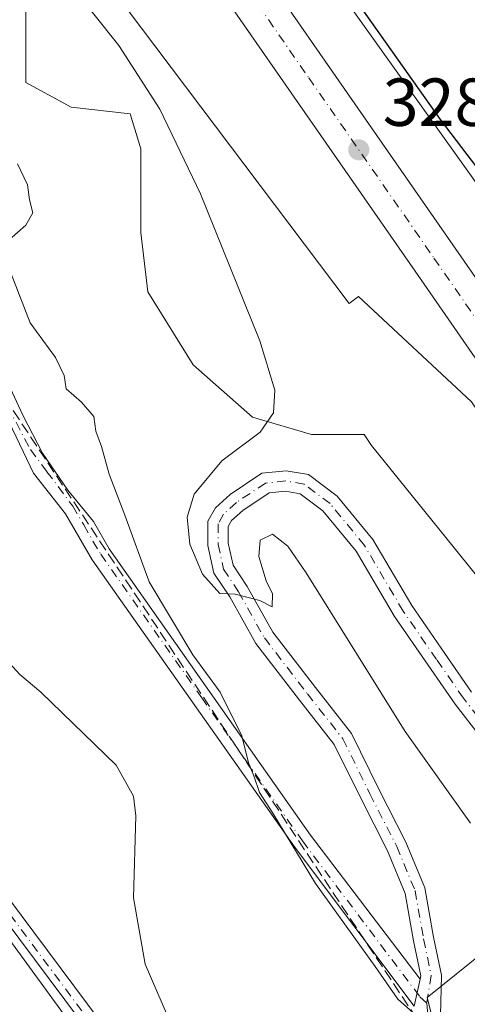
# Model space of a CAD drawing. Units: metres. Extents: x 584016 to 587486, y 4691925 to 4694280.
# Drawn here: x 585516 to 585582, y 4692200 to 4692345 of the extents above; entities that cross this region are included whole.
import ezdxf

# ---------------------------------------------------------------- set-up
doc = ezdxf.new("R2010")
doc.units = ezdxf.units.M
doc.header["$MEASUREMENT"] = 0
doc.linetypes.add('DGN Style 3', pattern=[2.307223458686699, 1.648016756204785, -0.6592067024819142])
doc.linetypes.add('DGN Style 4', pattern=[2.6384748266838614, 1.318413404963828, -0.6592067024819142, 0.001648016756204785, -0.6592067024819142])
for name, color, linetype, lineweight in [('Agrupación de edificios CxS', 7, 'Continuous', 0), ('Camino Cxs', 7, 'Continuous', 0), ('Camino eje', 30, 'DGN Style 4', 13), ('Carretera de calzada única Cxs', 7, 'Continuous', 13), ('Carretera de calzada única eje', 7, 'DGN Style 4', 0), ('Conducción de hidrocarburos lineal', 6, 'DGN Style 3', 0), ('Cultivos herbáceos CxS', 92, 'Continuous', 0), ('Curva de nivel maestra', 30, 'Continuous', 30), ('Curva de nivel normal', 30, 'Continuous', 0), ('Espacio natural protegido', 121, 'Continuous', 13), ('Espacio natural protegido CxS', 121, 'Continuous', 0), ('Matorral CxS', 135, 'Continuous', 0), ('Núcleo urbano CxS', 7, 'Continuous', 0), ('Pista no pavimentada Cxs', 111, 'Continuous', 0), ('Pista no pavimentada eje', 91, 'DGN Style 4', 0), ('Punto de cota en terreno', 7, 'Continuous', 0), ('Rótulo de punto de cota en terreno', 7, 'Continuous', 0)]:
    doc.layers.add(name, color=color, linetype=linetype, lineweight=lineweight)
doc.styles.add('Style-Arial', font='txt')

# ---------------------------------------------------------------- blocks, each defined once
blk = doc.blocks.new('*U17')
at = {"layer": 'Matorral CxS', "color": 135, "linetype": 'Continuous', "lineweight": 0}
blk.add_polyline3d([(585514.1048999997, 4692367.5351, 328.7351000000053), (585521.0226999996, 4692360.5207, 328.8252999999968), (585517.0465000002, 4692351.6513, 331.031799999997), (585517.0465000002, 4692343.9319, 332.8497000000062), (585517.0462999997, 4692335.697899999, 334.1199000000051), (585523.7364999996, 4692332.0953, 333.4962999999989), (585532.4852999998, 4692331.066099999, 331.9980000000069), (585534.0290999999, 4692325.919700001, 332.1092000000062), (585534.0289000003, 4692313.568499999, 332.4231), (585535.0579000004, 4692304.819900001, 332.4505000000063), (585541.7481000006, 4692294.012700001, 332.2746999999945), (585550.4967, 4692286.293099999, 331.334600000002), (585559.2455000002, 4692283.719900001, 329.2103999999963), (585566.9976000004, 4692283.719900001, 329.1793999999936), (585568.0585000003, 4692282.1043, 329.2252000000008), (585600.3459000001, 4692242.1503, 328.5841999999975), (585612.2889, 4692229.571699999, 323.7366999999941), (585576.2995999996, 4692200.586100001, 334.7479000000022), (585583.3523000004, 4692172.4463, 336.4565000000002)], dxfattribs=at)
blk = doc.blocks.new('*U22')
at = {"layer": 'Núcleo urbano CxS', "color": 7, "linetype": 'Continuous', "lineweight": 0}
for points in [[(585462.9187000003, 4692500.9189, 325.3173999999999), (585545.6518999999, 4692375.3903, 326.623900000006), (585544.9879000001, 4692374.8903, 326.8879000000015), (585585.2216999996, 4692318.482899999, 326.1306999999942), (585584.5204999996, 4692317.954700001, 326.5910000000004), (585814.0437000003, 4691987.735900001, 331.2826000000059)], [(585798.9704999998, 4691969.418299999, 331.1304999999993), (585582.8494999995, 4692288.5559, 327.7498999999953), (585566.1618999997, 4692304.131100001, 327.7599000000046), (585564.7688999996, 4692303.081900001, 327.9232000000048), (585523.1042, 4692358.4101, 328.8377999999939), (585521.0226999996, 4692360.5207, 328.8252999999968), (585514.1048999997, 4692367.5351, 328.7351000000053)]]:
    blk.add_polyline3d(points, dxfattribs=at)
blk = doc.blocks.new('5PATER')
at = {"layer": 'Matorral CxS', "linetype": 'Continuous', "lineweight": 0}
h = blk.add_hatch(color=51, dxfattribs=at)
edge = h.paths.add_edge_path()
edge.add_ellipse((0, 0), major_axis=(-0.1095731443231308, -0.1110710700762829), ratio=0.9994222409660322, start_angle=0, end_angle=360)

msp = doc.modelspace()

# ---------------------------------------------------------------- linework, layer by layer
at = {"layer": 'Agrupación de edificios CxS', "color": 7, "linetype": 'Continuous', "lineweight": 0}
for points in [[(585678.3931999998, 4692282.724300001, 323.1800999999978), (585678.3629000001, 4692282.812700001, 323.1867000000057), (585677.5811000001, 4692282.2213, 323.1975999999996), (585662.2585000005, 4692302.475500001, 322.6875), (585631.8695, 4692342.644900001, 322.8028000000049), (585629.1447000002, 4692340.996300001, 322.911300000007), (585611.9014999997, 4692330.561899999, 323.6110999999946), (585611.7187000001, 4692330.515500001, 323.605899999995), (585595.8289000001, 4692326.470100001, 323.0280999999959), (585585.2216999996, 4692318.482899999, 326.8729000000022), (585544.9879000001, 4692374.8903, 326.9802000000054), (585545.6518999999, 4692375.3903, 326.7013000000007), (585649.8642999995, 4692453.870300001, 319.8341999999975), (585650.7849000003, 4692454.5637, 319.5598999999929), (585729.0721000005, 4692386.783700001, 318.228099999993), (585760.8037, 4692369.1097, 316.4873999999982), (585775.4364999998, 4692357.745300001, 316.335699999996), (585776.4096999997, 4692356.989499999, 316.323000000004), (585776.2459000006, 4692356.865499999, 316.3356000000058)], [(585816.0477, 4692324.8881, 317.209799999997), (585768.1869000001, 4692323.344699999, 318.9758000000002), (585756.8649000004, 4692314.595899999, 320.8983000000007), (585739.8816999998, 4692290.9233, 321.1918000000005), (585734.2207000004, 4692291.437899999, 321.679099999994), (585722.3843, 4692306.362299999, 321.406799999997), (585680.6986999996, 4692275.999500001, 323.2853000000032), (585678.3629000001, 4692282.812700001, 323.1867000000057), (585677.5811000001, 4692282.2213, 323.1975999999996), (585662.2585000005, 4692302.475500001, 322.6875), (585631.8695, 4692342.644900001, 322.8028000000049), (585629.1447000002, 4692340.996300001, 322.911300000007), (585611.9014999997, 4692330.561899999, 323.6110999999946), (585611.7187000001, 4692330.515500001, 323.605899999995), (585595.8289000001, 4692326.470100001, 323.0280999999959), (585585.2216999996, 4692318.482899999, 326.8729000000022), (585544.9879000001, 4692374.8903, 326.9802000000054), (585545.6518999999, 4692375.3903, 326.7013000000007), (585649.8642999995, 4692453.870300001, 319.8341999999975)]]:
    msp.add_polyline3d(points, dxfattribs=at)
at = {"layer": 'Camino Cxs', "color": 7, "linetype": 'Continuous', "lineweight": 0, "extrusion": (0.02541312096465767, 0.11458933995739, 0.9930878392423127), "elevation": 552890.154866863, "flags": 128}
msp.add_lwpolyline([(444247.1001712338, -4675107.218629239), (444247.1001712336, -4675103.11293322)], dxfattribs=at)
at = {"layer": 'Camino Cxs', "color": 7, "linetype": 'Continuous', "lineweight": 0}
for points in [[(585574.1901000004, 4692190.540100001, 335.8965000000026), (585571.3701, 4692188.220100001, 336.5051999999997), (585567.0500999996, 4692180.700099999, 337.9652999999962), (585564.2600999996, 4692175.840100001, 338.8249999999971), (585554.5000999998, 4692164.020099999, 340.9106999999931), (585551.4001000002, 4692163.290100001, 341.3034000000043), (585548.5900999998, 4692164.520099999, 341.5653000000021), (585534.2401000002, 4692184.950099999, 341.7690000000002), (585504.5900999998, 4692224.6601, 346.1886999999988), (585493.7600999996, 4692237.6801, 345.6322999999975), (585479.6700999998, 4692251.440099999, 346.1630000000005), (585472.2200999996, 4692257.120100001, 346.1000000000058), (585459.3201000001, 4692259.770099999, 347.2562999999937), (585457.2801000001, 4692261.5801, 346.8920000000071), (585455.4501, 4692266.7601, 347.1233000000066), (585454.8000999996, 4692281.270099999, 352.1211999999941), (585450.1601, 4692293.100099999, 350.4042000000045), (585442.1101000002, 4692322.860099999, 352.0391999999993), (585433.3201000001, 4692345.2501, 345.7213000000047), (585417.9501, 4692364.770099999, 350.1266000000033), (585419.0289000003, 4692371.3234, 346.5209000000032)], [(585512.2696000002, 4692295.930600001, 336.2330999999977), (585516.6352000004, 4692286.604, 336.1070000000037), (585519.5456999998, 4692280.9816, 335.9867999999988), (585523.2498000005, 4692275.4915, 335.7725000000065), (585527.0327000003, 4692270.8685, 335.5644000000029), (585529.3601000002, 4692266.850099999, 335.4823999999935), (585559.0800999999, 4692224.590100001, 334.5779999999941), (585575.2729000002, 4692203.320699999, 334.6916000000056), (585574.3901000004, 4692199.340100001, 335.1735000000044), (585556.6901000004, 4692222.850099999, 335.331600000005), (585526.8601000002, 4692265.2501, 336.026199999993), (585522.9316999996, 4692272.0417, 336.0111999999936), (585518.2226999998, 4692278.005000001, 336.2859000000026), (585514.5846999995, 4692285.545700001, 336.5332000000053)], [(585512.2696000002, 4692295.930600001, 336.2330999999977), (585516.6352000004, 4692286.604, 336.1070000000037), (585519.5456999998, 4692280.9816, 335.9867999999988), (585523.2498000005, 4692275.4915, 335.7725000000065), (585527.0327000003, 4692270.8685, 335.5644000000029), (585529.3601000002, 4692266.850099999, 335.4823999999935), (585559.0800999999, 4692224.590100001, 334.5779999999941), (585575.2729000002, 4692203.320699999, 334.6916000000056)], [(585574.3901000004, 4692199.340100001, 335.1735000000044), (585556.6901000004, 4692222.850099999, 335.331600000005), (585526.8601000002, 4692265.2501, 336.026199999993), (585522.9316999996, 4692272.0417, 336.0111999999936), (585518.2226999998, 4692278.005000001, 336.2859000000026), (585514.5846999995, 4692285.545700001, 336.5332000000053)], [(585506.4001000002, 4692226.0801, 345.1581000000006), (585536.1001000004, 4692186.300100001, 341.3801999999997)], [(585506.4001000002, 4692226.0801, 345.1581000000006), (585536.1001000004, 4692186.300100001, 341.3801999999997)], [(585534.2401000002, 4692184.950099999, 341.7690000000002), (585504.5900999998, 4692224.6601, 346.1886999999988)]]:
    msp.add_polyline3d(points, dxfattribs=at)
at = {"layer": 'Camino eje', "color": 30, "linetype": 'DGN Style 4', "lineweight": 13}
for points in [[(585448.3476999998, 4692383.044500001, 335.565499999997), (585450.4115000004, 4692380.0283, 335.9165000000066), (585453.7452999996, 4692377.488299999, 335.9091999999946), (585457.8727000002, 4692373.9957, 335.9233999999997), (585462.3176999995, 4692369.5507, 335.9441999999981), (585466.1278999997, 4692364.311899999, 335.9471000000049), (585468.9852999998, 4692360.501900001, 335.8760000000038), (585472.1551000001, 4692355.380100001, 335.8883999999962), (585483.1151000002, 4692337.7301, 335.9517999999953), (585496.7701000003, 4692319.3101, 336.1796999999933), (585505.0411, 4692306.8356, 336.4326000000001), (585510.0301000001, 4692296.6359, 336.5383000000002), (585513.0824999996, 4692290.395600001, 336.4612999999954), (585517.7391999997, 4692281.5056, 336.1456000000035), (585520.1890000004, 4692278.238, 336.022100000002), (585523.9886999996, 4692273.169600001, 335.8037999999942), (585525.6051000003, 4692270.3751, 335.8035999999993), (585528.1101000002, 4692266.050100001, 335.7348999999958), (585543.0251000002, 4692244.850099999, 335.598800000007), (585557.8850999996, 4692223.720100001, 334.8934000000008), (585575.2251000004, 4692200.690099999, 334.9471999999951), (585576.2333000004, 4692199.7733, 334.9376000000047)], [(585551.4219000004, 4692164.3749, 341.2128999999986), (585550.1051000003, 4692164.951300001, 341.3291999999929), (585549.3450999996, 4692165.2863, 341.3880999999965), (585535.1700999998, 4692185.4663, 341.5823999999994), (585505.4951, 4692225.211300001, 345.6996999999974), (585494.6051000003, 4692238.306299999, 345.4193999999989), (585487.5601000004, 4692245.1863, 345.6331000000064), (585480.4250999996, 4692252.1513, 345.8499000000011), (585472.7701000003, 4692257.986300001, 345.9370000000054), (585470.7600999996, 4692258.6863, 345.9726999999984), (585464.3101000004, 4692260.011299999, 346.1827999999951), (585459.8300999999, 4692260.6963, 346.7856000000029)]]:
    msp.add_polyline3d(points, dxfattribs=at)
at = {"layer": 'Carretera de calzada única Cxs', "color": 7, "linetype": 'Continuous', "lineweight": 13}
for points in [[(585212.4600999998, 4692841.8101, 336.9977999999974), (585294.6901000004, 4692723.210100001, 334.3911999999983), (585321.6101000002, 4692684.200099999, 333.5135000000009), (585325.8501000004, 4692678.7401, 333.4130000000005), (585385.8000999996, 4692593.380100001, 331.6217000000034), (585411.4200999998, 4692556.890100001, 331.5892000000022), (585425.9700999996, 4692533.9801, 330.3853999999992), (585501.0201000003, 4692425.880100001, 328.7274999999936), (585543.1700999998, 4692364.920100001, 328.2418999999936), (585580.0900999998, 4692311.7301, 328.2204999999958), (585600.1300999997, 4692282.780099999, 328.3077000000048), (585617.3601000002, 4692258.220100001, 328.4660000000004), (585626.5938999997, 4692244.962900001, 328.4376000000047), (585628.7470000006, 4692241.8716, 328.3534999999974), (585635.3300999999, 4692232.420100001, 328.6356999999989), (585670.3501000004, 4692181.920100001, 329.2866999999969), (585685.9200999998, 4692159.2601, 329.9223999999958), (585725.7301000003, 4692102.2501, 330.732600000003), (585741.0500999996, 4692079.630100001, 331.1465999999928), (585761.4401000004, 4692050.630100001, 331.7090999999928), (585779.1401000004, 4692025.340100001, 332.1196999999956), (585794.6401000004, 4692002.630100001, 332.511599999998), (585814.0301000001, 4691974.610099999, 333.0026999999973)], [(585664.7500999998, 4692178.050100001, 329.3000000000029), (585629.7401000002, 4692228.540100001, 328.6371000000072), (585622.9291000003, 4692238.316500001, 328.2072999999946), (585621.0552000003, 4692241.0065, 327.9766999999993), (585611.7801000001, 4692254.3201, 328.3696999999956), (585594.5500999996, 4692278.890100001, 328.1797999999981), (585574.5000999998, 4692307.850099999, 328.0605000000069), (585537.5800999999, 4692361.050100001, 328.1478999999963), (585495.4200999998, 4692422.0101, 328.5619000000006), (585475.6201, 4692449.9301, 329.1236999999965), (585458.6801000005, 4692474.4301, 329.1515999999974), (585424.2901, 4692521.5101, 330.0822000000044), (585418.0301000001, 4692530.200099999, 330.2170999999944), (585376.5401, 4692591.030099999, 331.5550999999978), (585319.8501000004, 4692674.1501, 333.4003999999986), (585318.5800999999, 4692676.630100001, 333.4557000000059), (585314.6801000005, 4692682.460100001, 333.5577999999951), (585266.4200999998, 4692751.9901, 335.0871000000043)], [(585411.4200999998, 4692556.890100001, 331.5892000000022), (585425.9700999996, 4692533.9801, 330.3853999999992), (585501.0201000003, 4692425.880100001, 328.7274999999936), (585543.1700999998, 4692364.920100001, 328.2418999999936), (585580.0900999998, 4692311.7301, 328.2204999999958), (585600.1300999997, 4692282.780099999, 328.3077000000048), (585617.3601000002, 4692258.220100001, 328.4660000000004), (585626.5938999997, 4692244.962900001, 328.4376000000047)], [(585621.0552000003, 4692241.0065, 327.9766999999993), (585611.7801000001, 4692254.3201, 328.3696999999956), (585594.5500999996, 4692278.890100001, 328.1797999999981), (585574.5000999998, 4692307.850099999, 328.0605000000069), (585537.5800999999, 4692361.050100001, 328.1478999999963), (585495.4200999998, 4692422.0101, 328.5619000000006), (585475.6201, 4692449.9301, 329.1236999999965), (585458.6801000005, 4692474.4301, 329.1515999999974), (585424.2901, 4692521.5101, 330.0822000000044), (585418.0301000001, 4692530.200099999, 330.2170999999944)]]:
    msp.add_polyline3d(points, dxfattribs=at)
at = {"layer": 'Carretera de calzada única eje', "color": 7, "linetype": 'DGN Style 4', "lineweight": 0}
msp.add_polyline3d([(585403.0201000003, 4692559.780099999, 331.0647000000026), (585414.7200999996, 4692543.540100001, 330.562699999995), (585422.0000999998, 4692532.090100001, 330.2985999999946), (585425.1300999997, 4692527.7401, 330.2130999999936), (585443.8901000004, 4692500.720100001, 329.7246000000014), (585461.0900999998, 4692477.1801, 329.3144000000029), (585470.4700999996, 4692463.670100001, 329.1377999999968), (585478.9401000004, 4692451.420100001, 329.0307999999932), (585488.8400999998, 4692437.460100001, 328.8497000000062), (585498.2200999996, 4692423.940099999, 328.7084999999934), (585519.2901, 4692393.460100001, 328.4223000000056), (585540.3800999997, 4692362.9801, 328.248900000006), (585558.8300999999, 4692336.390100001, 328.1820000000007), (585577.2901, 4692309.790100001, 328.1928000000044), (585587.3101000004, 4692295.3201, 328.2345999999961), (585597.3400999998, 4692280.8301, 328.3053999999975), (585605.9501, 4692268.550100001, 328.3803999999946), (585614.5701000001, 4692256.270099999, 328.4539999999979), (585623.6923000002, 4692243.1757, 328.5334000000003), (585624.8306999998, 4692241.5405, 328.506899999993), (585632.5301000001, 4692230.4801, 328.664300000004), (585667.5500999996, 4692179.9801, 329.2706000000035)], dxfattribs=at)
at = {"layer": 'Conducción de hidrocarburos lineal', "color": 6, "linetype": 'DGN Style 3', "lineweight": 0}
msp.add_polyline3d([(584934.0546000004, 4692808.5667, 347.8279000000039), (585053.04, 4692755.32, 346.3074000000051), (585189.8607999999, 4692637.140799999, 349.9189999999944), (585379.3542999999, 4692484.037799999, 335.8303000000014), (585483.3300000001, 4692335.3259, 336.1227000000072), (585613.7699999996, 4692138.640000001, 336.960500000001), (585723.6553999997, 4691980.6055, 339.553899999999), (585746.3876999998, 4691946.1054, 337.5472000000009)], dxfattribs=at)
at = {"layer": 'Cultivos herbáceos CxS', "color": 92, "linetype": 'Continuous', "lineweight": 0}
for points in [[(585583.3523000004, 4692172.4463, 336.4565000000002), (585576.2995999996, 4692200.586100001, 334.7479000000022), (585612.2889, 4692229.571699999, 323.7366999999941), (585600.3459000001, 4692242.1503, 328.5841999999975), (585568.0585000003, 4692282.1043, 329.2252000000008), (585566.9976000004, 4692283.719900001, 329.1793999999936), (585559.2455000002, 4692283.719900001, 329.2103999999963), (585550.4967, 4692286.293099999, 331.334600000002), (585541.7481000006, 4692294.012700001, 332.2746999999945), (585535.0579000004, 4692304.819900001, 332.4505000000063), (585534.0289000003, 4692313.568499999, 332.4231), (585534.0290999999, 4692325.919700001, 332.1092000000062), (585532.4852999998, 4692331.066099999, 331.9980000000069), (585523.7364999996, 4692332.0953, 333.4962999999989), (585517.0462999997, 4692335.697899999, 334.1199000000051), (585517.0465000002, 4692343.9319, 332.8497000000062), (585517.0465000002, 4692351.6513, 331.031799999997), (585521.0226999996, 4692360.5207, 328.8252999999968), (585523.1042, 4692358.4101, 328.8377999999939), (585564.7688999996, 4692303.081900001, 327.9232000000048), (585566.1618999997, 4692304.131100001, 327.7599000000046), (585582.8494999995, 4692288.5559, 327.7498999999953), (585798.9704999998, 4691969.418299999, 331.1304999999993)], [(585521.0226999996, 4692360.5207, 328.8252999999968), (585517.0465000002, 4692351.6513, 331.031799999997), (585517.0465000002, 4692343.9319, 332.8497000000062), (585517.0462999997, 4692335.697899999, 334.1199000000051), (585523.7364999996, 4692332.0953, 333.4962999999989), (585532.4852999998, 4692331.066099999, 331.9980000000069), (585534.0290999999, 4692325.919700001, 332.1092000000062), (585534.0289000003, 4692313.568499999, 332.4231), (585535.0579000004, 4692304.819900001, 332.4505000000063), (585541.7481000006, 4692294.012700001, 332.2746999999945), (585550.4967, 4692286.293099999, 331.334600000002), (585559.2455000002, 4692283.719900001, 329.2103999999963), (585566.9976000004, 4692283.719900001, 329.1793999999936), (585568.0585000003, 4692282.1043, 329.2252000000008), (585600.3459000001, 4692242.1503, 328.5841999999975), (585612.2889, 4692229.571699999, 323.7366999999941), (585576.2995999996, 4692200.586100001, 334.7479000000022), (585583.3523000004, 4692172.4463, 336.4565000000002), (585608.2644999997, 4692129.8453, 338.0905000000057), (585645.8377, 4692070.1973, 339.7584999999963), (585661.5215999996, 4692045.785499999, 340.155899999998), (585663.2200999996, 4692026.233700001, 341.6625000000058), (585661.4736000003, 4692016.1854, 342.1765000000014)], [(585521.0226999996, 4692360.5207, 328.8252999999968), (585523.1042, 4692358.4101, 328.8377999999939), (585564.7688999996, 4692303.081900001, 327.9232000000048), (585566.1618999997, 4692304.131100001, 327.7599000000046), (585582.8494999995, 4692288.5559, 327.7498999999953), (585798.9704999998, 4691969.418299999, 331.1304999999993), (585799.8223000001, 4691969.6929, 331.170499999993), (585800.0802999996, 4691969.836300001, 331.188599999994), (585804.2407000001, 4691964.635500001, 331.1728000000003), (585816.5928999997, 4691946.9669, 331.2853000000032)]]:
    msp.add_polyline3d(points, dxfattribs=at)
at = {"layer": 'Curva de nivel maestra', "color": 30, "linetype": 'Continuous', "lineweight": 30, "elevation": 325, "flags": 128}
msp.add_lwpolyline([(585586.79, 4692319.090100001), (585578.2800000003, 4692330.2401), (585556.0499999998, 4692361.670100001)], dxfattribs=at)
at = {"layer": 'Curva de nivel normal', "color": 30, "linetype": 'Continuous', "lineweight": 0, "flags": 128}
for points, elevation in [([(585522.8399999999, 4692351.200099999), (585530.7999999998, 4692341.190099999), (585536.8399999999, 4692331.800100001), (585542.8499999996, 4692319.2601), (585551.5899999999, 4692297.590100001), (585553.8300000001, 4692290.2601), (585553.5899999999, 4692286.950099999), (585551.6399999997, 4692284.090100001), (585545.9900000002, 4692279.860099999), (585541.9299999997, 4692274.920100001), (585540.8600000005, 4692271.5101), (585541.25, 4692267.540100001), (585543.1500000004, 4692263.110099999), (585545.6799999997, 4692260.280099999), (585547.9500000002, 4692260.1501), (585551.5899999999, 4692259.220100001), (585553.4100000003, 4692258.300100001), (585553.4600000001, 4692260.200099999), (585552.54, 4692262.140100001), (585551.4500000002, 4692265.7401), (585551.6600000003, 4692268.110099999), (585553.4699999997, 4692269.040100001), (585555.7300000004, 4692267.2601), (585558.4400000004, 4692263.3301), (585573.0599999996, 4692239.880100001), (585582.7000000002, 4692226.360099999)], 330), ([(585515.8200000003, 4692323.690099999), (585517.3099999996, 4692320.600099999), (585517.5899999999, 4692318.390100001), (585518.1100000005, 4692316.470100001), (585517.0899999999, 4692314.630100001), (585514.5999999996, 4692312.4901)], 335), ([(585513.9600000001, 4692309.880100001), (585517.7300000004, 4692300.210100001), (585521.4400000004, 4692295.110099999), (585522.7000000002, 4692292.440099999), (585523, 4692290.460100001), (585525.2999999998, 4692288.520099999), (585527.0899999999, 4692286.4001), (585527.4000000004, 4692284.220100001), (585528.2300000004, 4692281.9801), (585529.3799999999, 4692277.870100001), (585531.6799999997, 4692271.8301), (585535.2800000003, 4692261.9901), (585541.7199999997, 4692251.200099999), (585545.7300000004, 4692245.690099999), (585548.9500000002, 4692239.2401), (585549.9400000004, 4692235.2401), (585550.7199999997, 4692233.340100001), (585551.5499999998, 4692230.850099999), (585553.5099999999, 4692227.8101), (585559.7999999998, 4692217.4301), (585568.5999999996, 4692205.200099999), (585571.9500000002, 4692200.350099999), (585575.4400000004, 4692197.2501)], 335), ([(585506.3399999999, 4692259.030099999), (585516.1900000004, 4692248.3201), (585519.2699999996, 4692245.700099999), (585530.4199999999, 4692234.920100001), (585532.9600000001, 4692230.340100001), (585533.3099999996, 4692227.4301), (585532.9699999997, 4692215.3301), (585534.7000000002, 4692205.520099999), (585541.4299999997, 4692189.940099999)], 340)]:
    msp.add_lwpolyline(points, dxfattribs=dict(at, elevation=elevation))
at = {"layer": 'Espacio natural protegido', "color": 121, "linetype": 'Continuous', "lineweight": 13, "flags": 128}
msp.add_lwpolyline([(585506.7371000014, 4692219.934200002), (585523.0081000001, 4692197.658200001)], dxfattribs=at)
at = {"layer": 'Espacio natural protegido CxS', "color": 121, "linetype": 'Continuous', "lineweight": 0, "flags": 128}
msp.add_lwpolyline([(585506.7370999987, 4692219.934200001), (585523.0080999995, 4692197.658200001)], dxfattribs=at)
at = {"layer": 'Matorral CxS', "color": 135, "linetype": 'Continuous', "lineweight": 0}
msp.add_polyline3d([(585521.0226999996, 4692360.5207, 328.8252999999968), (585517.0465000002, 4692351.6513, 331.031799999997), (585517.0465000002, 4692343.9319, 332.8497000000062), (585517.0462999997, 4692335.697899999, 334.1199000000051), (585523.7364999996, 4692332.0953, 333.4962999999989), (585532.4852999998, 4692331.066099999, 331.9980000000069), (585534.0290999999, 4692325.919700001, 332.1092000000062), (585534.0289000003, 4692313.568499999, 332.4231), (585535.0579000004, 4692304.819900001, 332.4505000000063), (585541.7481000006, 4692294.012700001, 332.2746999999945), (585550.4967, 4692286.293099999, 331.334600000002), (585559.2455000002, 4692283.719900001, 329.2103999999963), (585566.9976000004, 4692283.719900001, 329.1793999999936), (585568.0585000003, 4692282.1043, 329.2252000000008), (585600.3459000001, 4692242.1503, 328.5841999999975), (585612.2889, 4692229.571699999, 323.7366999999941), (585576.2995999996, 4692200.586100001, 334.7479000000022), (585583.3523000004, 4692172.4463, 336.4565000000002), (585608.2644999997, 4692129.8453, 338.0905000000057), (585645.8377, 4692070.1973, 339.7584999999963), (585661.5215999996, 4692045.785499999, 340.155899999998), (585663.2200999996, 4692026.233700001, 341.6625000000058), (585661.4736000003, 4692016.1854, 342.1765000000014)], dxfattribs=at)
at = {"layer": 'Núcleo urbano CxS', "color": 7, "linetype": 'Continuous', "lineweight": 0, "extrusion": (0.2527520564719501, 0.1674890487602645, 0.9529238251269522), "elevation": 934230.6059195214, "flags": 128}
msp.add_lwpolyline([(3588060.284711594, -2935010.59433758), (3588060.234702327, -2935009.723653325), (3587990.989555364, -2935012.220934076)], dxfattribs=at)
msp.add_lwpolyline([(3588060.284711594, -2935010.59433758), (3588060.234702327, -2935009.723653325), (3587990.989555364, -2935012.220934076)], dxfattribs=at)
at = {"layer": 'Núcleo urbano CxS', "color": 7, "linetype": 'Continuous', "lineweight": 0}
for points in [[(585816.0477, 4692324.8881, 316.9663), (585768.1869000001, 4692323.344699999, 318.4193999999989), (585756.8649000004, 4692314.595899999, 320.8929000000062), (585739.8816999998, 4692290.9233, 321.1523000000016), (585734.2207000004, 4692291.437899999, 321.4997000000003), (585722.3843, 4692306.362299999, 321.3274999999995), (585680.6986999996, 4692275.999500001, 323.1592999999993), (585678.3629000001, 4692282.812700001, 323.1601999999984), (585677.5811000001, 4692282.2213, 323.2067999999999), (585662.2585000005, 4692302.475500001, 322.6938999999985), (585631.8695, 4692342.644900001, 322.1584000000003), (585629.1447000002, 4692340.996300001, 322.3974000000017), (585611.9014999997, 4692330.561899999, 322.9222000000009), (585611.7187000001, 4692330.515500001, 322.9254999999976), (585595.8289000001, 4692326.470100001, 322.6603000000032), (585585.2216999996, 4692318.482899999, 326.1306999999942), (585544.9879000001, 4692374.8903, 326.8879000000015), (585545.6518999999, 4692375.3903, 326.623900000006), (585649.8642999995, 4692453.870300001, 319.5384999999951)], [(585521.0226999996, 4692360.5207, 328.8252999999968), (585523.1042, 4692358.4101, 328.8377999999939), (585564.7688999996, 4692303.081900001, 327.9232000000048), (585566.1618999997, 4692304.131100001, 327.7599000000046), (585582.8494999995, 4692288.5559, 327.7498999999953), (585798.9704999998, 4691969.418299999, 331.1304999999993), (585799.8223000001, 4691969.6929, 331.170499999993), (585800.0802999996, 4691969.836300001, 331.188599999994), (585804.2407000001, 4691964.635500001, 331.1728000000003), (585816.5928999997, 4691946.9669, 331.2853000000032)]]:
    msp.add_polyline3d(points, dxfattribs=at)
at = {"layer": 'Pista no pavimentada Cxs', "color": 111, "linetype": 'Continuous', "lineweight": 0, "extrusion": (0.02541312096465767, 0.11458933995739, 0.9930878392423127), "elevation": 552890.154866863, "flags": 128}
msp.add_lwpolyline([(444247.1001712338, -4675107.218629239), (444247.1001712336, -4675103.11293322)], dxfattribs=at)
at = {"layer": 'Pista no pavimentada Cxs', "color": 111, "linetype": 'Continuous', "lineweight": 0}
for points in [[(585574.3901000004, 4692199.340100001, 335.1735000000044), (585575.2729000002, 4692203.320699999, 334.6916000000056), (585575.3509000001, 4692203.8167, 334.6450000000041), (585574.2905000001, 4692208.967499999, 334.2611000000034), (585573.0455, 4692215.9703, 333.6149000000005), (585570.4319000002, 4692222.273499999, 333.2644), (585566.4845000004, 4692230.010299999, 332.7400000000052), (585562.5802999996, 4692237.975299999, 331.9649999999965), (585557.4345000006, 4692244.524499999, 331.5176000000066), (585551.0125000002, 4692252.8729, 331.0299999999988), (585547.1776999999, 4692259.7437, 330.3185999999987), (585544.8306999998, 4692263.2641, 330.3352000000014), (585543.9423000002, 4692267.350299999, 329.9575000000041), (585543.9423000002, 4692270.9165, 329.8913999999932), (585545.0431000004, 4692272.897700001, 329.7357999999949), (585547.2128999997, 4692274.886700001, 329.507500000007), (585551.9029000001, 4692278.013300001, 329.0445000000037), (585555.4965000004, 4692278.3917, 328.6855999999971), (585558.7559000002, 4692277.816299999, 328.4933000000019), (585562.9972999999, 4692274.635299999, 328.3114999999962), (585568.2654999997, 4692268.2147, 327.707899999994), (585574.0125000002, 4692258.476700001, 326.9513000000007), (585578.9024999999, 4692251.378500001, 326.4312999999966), (585582.8472999996, 4692245.697699999, 326.0114000000031)], [(585575.2729000002, 4692203.320699999, 334.6916000000056), (585575.3509000001, 4692203.8167, 334.6450000000041), (585574.2905000001, 4692208.967499999, 334.2611000000034), (585573.0455, 4692215.9703, 333.6149000000005), (585570.4319000002, 4692222.273499999, 333.2644), (585566.4845000004, 4692230.010299999, 332.7400000000052), (585562.5802999996, 4692237.975299999, 331.9649999999965), (585557.4345000006, 4692244.524499999, 331.5176000000066), (585551.0125000002, 4692252.8729, 331.0299999999988), (585547.1776999999, 4692259.7437, 330.3185999999987), (585544.8306999998, 4692263.2641, 330.3352000000014), (585543.9423000002, 4692267.350299999, 329.9575000000041), (585543.9423000002, 4692270.9165, 329.8913999999932), (585545.0431000004, 4692272.897700001, 329.7357999999949), (585547.2128999997, 4692274.886700001, 329.507500000007), (585551.9029000001, 4692278.013300001, 329.0445000000037), (585555.4965000004, 4692278.3917, 328.6855999999971), (585558.7559000002, 4692277.816299999, 328.4933000000019), (585562.9972999999, 4692274.635299999, 328.3114999999962), (585568.2654999997, 4692268.2147, 327.707899999994), (585574.0125000002, 4692258.476700001, 326.9513000000007), (585578.9024999999, 4692251.378500001, 326.4312999999966), (585582.8472999996, 4692245.697699999, 326.0114000000031)], [(585584.3195000002, 4692238.895500001, 325.7492000000057), (585580.4275000002, 4692243.922700001, 326.1555999999982), (585576.4351000004, 4692249.671900001, 326.4238000000041), (585571.4823000003, 4692256.861300001, 326.9220999999961), (585565.7994999997, 4692266.490700001, 327.6371000000072), (585560.9077000003, 4692272.452500001, 328.0464999999967), (585557.5290999999, 4692274.986500001, 328.3546999999962), (585555.3907000005, 4692275.3639, 328.5552000000025), (585552.9521000005, 4692275.107100001, 328.7866999999969), (585549.0695000002, 4692272.5189, 329.108699999997), (585547.4291000003, 4692271.015100001, 329.3101000000024), (585546.9423000002, 4692270.1391, 329.4269000000059), (585546.9423000002, 4692267.672700001, 329.527700000006), (585547.6416999997, 4692264.4561, 329.6907999999967), (585549.7395000001, 4692261.3093, 330.0742000000027), (585553.5247, 4692254.5273, 330.5791999999929), (585559.8028999995, 4692246.365900001, 331.3068999999959), (585565.1347000003, 4692239.5799, 331.8061000000016), (585569.1677000001, 4692231.352299999, 332.4193999999989), (585573.1579, 4692223.5317, 332.9409000000014), (585575.9419, 4692216.817299999, 333.4627000000037), (585577.2370999996, 4692209.5327, 334.0397999999986), (585578.3991, 4692203.888300001, 334.4535000000033), (585578.2500999998, 4692197.940099999, 334.9112000000023)], [(585584.3195000002, 4692238.895500001, 325.7492000000057), (585580.4275000002, 4692243.922700001, 326.1555999999982), (585576.4351000004, 4692249.671900001, 326.4238000000041), (585571.4823000003, 4692256.861300001, 326.9220999999961), (585565.7994999997, 4692266.490700001, 327.6371000000072), (585560.9077000003, 4692272.452500001, 328.0464999999967), (585557.5290999999, 4692274.986500001, 328.3546999999962), (585555.3907000005, 4692275.3639, 328.5552000000025), (585552.9521000005, 4692275.107100001, 328.7866999999969), (585549.0695000002, 4692272.5189, 329.108699999997), (585547.4291000003, 4692271.015100001, 329.3101000000024), (585546.9423000002, 4692270.1391, 329.4269000000059), (585546.9423000002, 4692267.672700001, 329.527700000006), (585547.6416999997, 4692264.4561, 329.6907999999967), (585549.7395000001, 4692261.3093, 330.0742000000027), (585553.5247, 4692254.5273, 330.5791999999929), (585559.8028999995, 4692246.365900001, 331.3068999999959), (585565.1347000003, 4692239.5799, 331.8061000000016), (585569.1677000001, 4692231.352299999, 332.4193999999989), (585573.1579, 4692223.5317, 332.9409000000014), (585575.9419, 4692216.817299999, 333.4627000000037), (585577.2370999996, 4692209.5327, 334.0397999999986), (585578.3991, 4692203.888300001, 334.4535000000033), (585578.2500999998, 4692197.940099999, 334.9112000000023)]]:
    msp.add_polyline3d(points, dxfattribs=at)
at = {"layer": 'Pista no pavimentada eje', "color": 91, "linetype": 'DGN Style 4', "lineweight": 0}
for points in [[(585585.4474999999, 4692239.888900001, 325.6677000000054), (585581.6375000002, 4692244.8101, 325.9839000000065), (585577.6687000003, 4692250.5251, 326.2220999999991), (585572.7474999996, 4692257.6689, 326.7164000000048), (585567.0324999997, 4692267.352700001, 327.5041999999958), (585561.9524999997, 4692273.5439, 328.1037999999971), (585558.1425000001, 4692276.401500001, 328.3821999999927), (585555.4436999997, 4692276.877699999, 328.5494999999937), (585552.4275000002, 4692276.5603, 328.8347000000067), (585548.1410999997, 4692273.7027, 329.2695999999996), (585546.2361000003, 4692271.956499999, 329.4762000000046), (585545.4423000002, 4692270.5277, 329.6538), (585545.4423000002, 4692267.511499999, 329.735400000005), (585546.2361000003, 4692263.860099999, 329.977899999998), (585548.4587000003, 4692260.526500001, 330.1178000000073), (585552.2686999999, 4692253.700099999, 330.6385000000009), (585558.6187000005, 4692245.4451, 331.3831000000064), (585563.8574999999, 4692238.7777, 331.8852000000043), (585567.8261000002, 4692230.681299999, 332.5296999999992), (585571.7949000001, 4692222.9027, 333.0948999999964), (585574.4937000005, 4692216.3939, 333.5366000000067), (585575.7637, 4692209.2501, 334.1483000000007), (585576.8749000002, 4692203.852499999, 334.5302999999985), (585576.2333000004, 4692199.7733, 334.9376000000047)], [(585576.2333000004, 4692199.7733, 334.9376000000047), (585576.3201000001, 4692198.640100001, 335.0322000000015), (585576.0251000002, 4692196.665100001, 335.2335000000021), (585575.8151000004, 4692195.280099999, 335.3570000000037), (585575.8551000003, 4692194.220100001, 335.4284000000043), (585575.8879000006, 4692193.4321, 335.4814999999944), (585575.8879000006, 4692193.2733, 335.4928999999975)]]:
    msp.add_polyline3d(points, dxfattribs=at)

# ---------------------------------------------------------------- block references
at = {"layer": 'Matorral CxS', "color": 135, "linetype": 'Continuous', "lineweight": 0}
msp.add_blockref('*U17', (0, 0), dxfattribs=at)
at = {"layer": 'Núcleo urbano CxS', "color": 7, "linetype": 'Continuous', "lineweight": 0}
msp.add_blockref('*U22', (0, 0), dxfattribs=at)
at = {"layer": 'Punto de cota en terreno', "color": 7, "linetype": 'Continuous', "lineweight": 0, "xscale": 10, "yscale": 10, "zscale": 10}
msp.add_blockref('5PATER', (585566.2000000002, 4692325.779999999, 328.2899999999936), dxfattribs=at)

# ---------------------------------------------------------------- texts
at = {"layer": 'Rótulo de punto de cota en terreno', "color": 7, "linetype": 'Continuous', "lineweight": 0, "style": 'Style-Arial'}
msp.add_text('328,29', height=7.000000000000002, dxfattribs=at).set_placement((585569.7278000005, 4692329.307800001))

doc.saveas('drawing.dxf')
